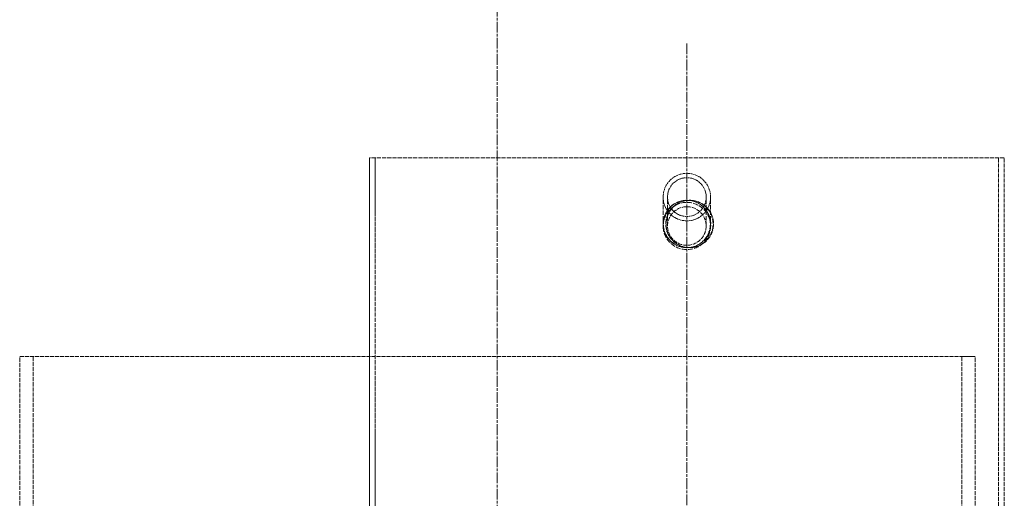
# Model space of a CAD drawing. Units: millimetres. Extents: x -80119 to -76018, y 72667 to 78536.
# Drawn here: x -78443 to -77923, y 77492 to 77744 of the extents above; entities that cross this region are included whole.
import ezdxf

# ---------------------------------------------------------------- set-up
doc = ezdxf.new("R2010")
doc.units = ezdxf.units.MM
doc.linetypes.add('CHAIN', pattern=[0.3543, 0.2362, -0.0295, 0.0591, -0.0295])
doc.linetypes.add('DASHED', pattern=[0.2068, 0.1655, -0.0413])
doc.layers.add('Osa (ISO)', color=1, linetype='Continuous', lineweight=9)
doc.layers.add('Skrytá (ISO)', color=1, linetype='DASHED', lineweight=18)

msp = doc.modelspace()

# ---------------------------------------------------------------- linework, layer by layer
at = {"layer": 'Osa (ISO)', "linetype": 'CHAIN', "ltscale": 23.990969}
for p, q in [((-78190.7, 78083.26), (-78190.7, 75586.5)), ((-78090.7, 77731.74), (-78090.7, 76695.5))]:
    msp.add_line(p, q, dxfattribs=at)
at = {"layer": 'Skrytá (ISO)', "ltscale": 13.614757}
for p, q in [((-78258.2, 77434.99), (-78258.2, 77671.5)), ((-78255.2, 77671.5), (-78255.2, 77434.99))]:
    msp.add_line(p, q, dxfattribs=at)
at = {"layer": 'Skrytá (ISO)', "ltscale": 13.252961}
msp.add_line((-77923.2, 77671.5), (-78258.2, 77671.5), dxfattribs=at)
at = {"layer": 'Skrytá (ISO)', "ltscale": 13.528152}
for p, q in [((-78258.2, 77671.5), (-78258.2, 77436.5)), ((-78255.2, 77436.5), (-78255.2, 77671.5))]:
    msp.add_line(p, q, dxfattribs=at)
at = {"layer": 'Skrytá (ISO)', "ltscale": 12.704123}
for p, q in [((-77926.2, 77387.76), (-77926.2, 77671.5)), ((-77923.2, 77387.76), (-77923.2, 77671.5))]:
    msp.add_line(p, q, dxfattribs=at)
at = {"layer": 'Skrytá (ISO)', "ltscale": 14.106942}
for p, q in [((-78103.2, 77635.44), (-78103.2, 77650.7)), ((-78100.9, 77635.44), (-78100.9, 77650.7)), ((-78080.5, 77635.44), (-78080.5, 77650.7)), ((-78078.2, 77635.44), (-78078.2, 77650.7))]:
    msp.add_line(p, q, dxfattribs=at)
at = {"layer": 'Skrytá (ISO)', "ltscale": 12.82164}
msp.add_line((-78442.7, 77566.5), (-77945.66, 77566.5), dxfattribs=at)
at = {"layer": 'Skrytá (ISO)', "ltscale": 13.09639}
for p, q in [((-78442.7, 77241.5), (-78442.7, 77566.5)), ((-78435.66, 77566.5), (-78435.66, 77241.5)), ((-77945.66, 77566.5), (-77945.66, 77241.5)), ((-77938.62, 77241.5), (-77938.62, 77566.5))]:
    msp.add_line(p, q, dxfattribs=at)
at = {"layer": 'Skrytá (ISO)', "ltscale": 1.58638}
msp.add_line((-77945.66, 77566.5), (-77938.62, 77566.5), dxfattribs=at)
at = {"layer": 'Skrytá (ISO)', "ltscale": 6.241896}
for start_param, end_param in [(4.712389, 7.853982), (1.570796, 4.712389)]:
    msp.add_ellipse((-78090.7, 77650.7), major_axis=(0, 12.55), ratio=0.996195, start_param=start_param, end_param=end_param, dxfattribs=at)
at = {"layer": 'Skrytá (ISO)', "ltscale": 5.093369}
for start_param, end_param in [(4.712389, 7.853982), (1.570796, 4.712389)]:
    msp.add_ellipse((-78090.7, 77650.7), major_axis=(0, 10.24), ratio=0.996195, start_param=start_param, end_param=end_param, dxfattribs=at)
at = {"layer": 'Skrytá (ISO)', "ltscale": 15.824431}
msp.add_ellipse((-78090.7, 77635.44), major_axis=(12.5, 0), ratio=0.996195, dxfattribs=at)
at = {"layer": 'Skrytá (ISO)', "ltscale": 12.912736}
msp.add_ellipse((-78090.7, 77635.44), major_axis=(10.2, 0), ratio=0.996195, dxfattribs=at)
at = {"layer": 'Skrytá (ISO)', "ltscale": 15.893499}
for points in [[(-78078.07, 77636.5), (-78078.07, 77634.86), (-78078.4, 77633.22), (-78079.98, 77629.45), (-78081.61, 77627.47), (-78085.73, 77624.74), (-78088.2, 77624), (-78093.15, 77624), (-78095.62, 77624.74), (-78099.74, 77627.47), (-78101.37, 77629.45), (-78103.26, 77633.98), (-78103.52, 77636.53), (-78102.55, 77641.34), (-78101.34, 77643.6), (-78097.84, 77647.07), (-78095.56, 77648.28), (-78090.71, 77649.24), (-78088.13, 77648.98), (-78083.56, 77647.11), (-78081.57, 77645.48), (-78078.82, 77641.4), (-78078.07, 77638.95), (-78078.07, 77636.5)], [(-78101.82, 77636.5), (-78101.82, 77634.86), (-78101.49, 77633.22), (-78099.91, 77629.45), (-78098.28, 77627.47), (-78094.16, 77624.74), (-78091.69, 77624), (-78086.74, 77624), (-78084.27, 77624.74), (-78080.15, 77627.47), (-78078.52, 77629.45), (-78076.63, 77633.98), (-78076.38, 77636.53), (-78077.34, 77641.34), (-78078.55, 77643.6), (-78082.05, 77647.07), (-78084.32, 77648.28), (-78089.18, 77649.24), (-78091.75, 77648.98), (-78096.33, 77647.11), (-78098.32, 77645.48), (-78101.07, 77641.4), (-78101.82, 77638.95), (-78101.82, 77636.5)]]:
    msp.add_open_spline(points, degree=3, knots=[-1, -1, -1, -1, -0.9375, -0.9375, -0.84375, -0.84375, -0.75, -0.75, -0.65625, -0.65625, -0.5625, -0.5625, -0.46875, -0.46875, -0.375, -0.375, -0.28125, -0.28125, -0.1875, -0.1875, -0.09375, -0.09375, 0, 0, 0, 0], dxfattribs=at)
at = {"layer": 'Skrytá (ISO)', "ltscale": 15.750528}
for points in [[(-78078.3, 77636.5), (-78078.3, 77638.95), (-78079.03, 77641.4), (-78081.73, 77645.48), (-78083.69, 77647.11), (-78088.18, 77648.98), (-78090.71, 77649.24), (-78095.48, 77648.28), (-78097.71, 77647.07), (-78101.15, 77643.6), (-78102.34, 77641.34), (-78103.29, 77636.53), (-78103.04, 77633.98), (-78101.18, 77629.45), (-78099.57, 77627.47), (-78095.53, 77624.74), (-78093.11, 77624), (-78088.24, 77624), (-78085.82, 77624.74), (-78081.77, 77627.47), (-78080.17, 77629.45), (-78078.62, 77633.22), (-78078.3, 77634.86), (-78078.3, 77636.5)], [(-78101.62, 77636.5), (-78101.62, 77638.95), (-78100.88, 77641.4), (-78098.18, 77645.48), (-78096.23, 77647.11), (-78091.73, 77648.98), (-78089.21, 77649.24), (-78084.44, 77648.28), (-78082.2, 77647.07), (-78078.77, 77643.6), (-78077.58, 77641.34), (-78076.63, 77636.53), (-78076.88, 77633.98), (-78078.74, 77629.45), (-78080.34, 77627.47), (-78084.38, 77624.74), (-78086.81, 77624), (-78091.67, 77624), (-78094.1, 77624.74), (-78098.14, 77627.47), (-78099.75, 77629.45), (-78101.3, 77633.22), (-78101.62, 77634.86), (-78101.62, 77636.5)]]:
    msp.add_open_spline(points, degree=3, knots=[0, 0, 0, 0, 0.09375, 0.09375, 0.1875, 0.1875, 0.28125, 0.28125, 0.375, 0.375, 0.46875, 0.46875, 0.5625, 0.5625, 0.65625, 0.65625, 0.75, 0.75, 0.84375, 0.84375, 0.9375, 0.9375, 1, 1, 1, 1], dxfattribs=at)

doc.saveas('drawing.dxf')
